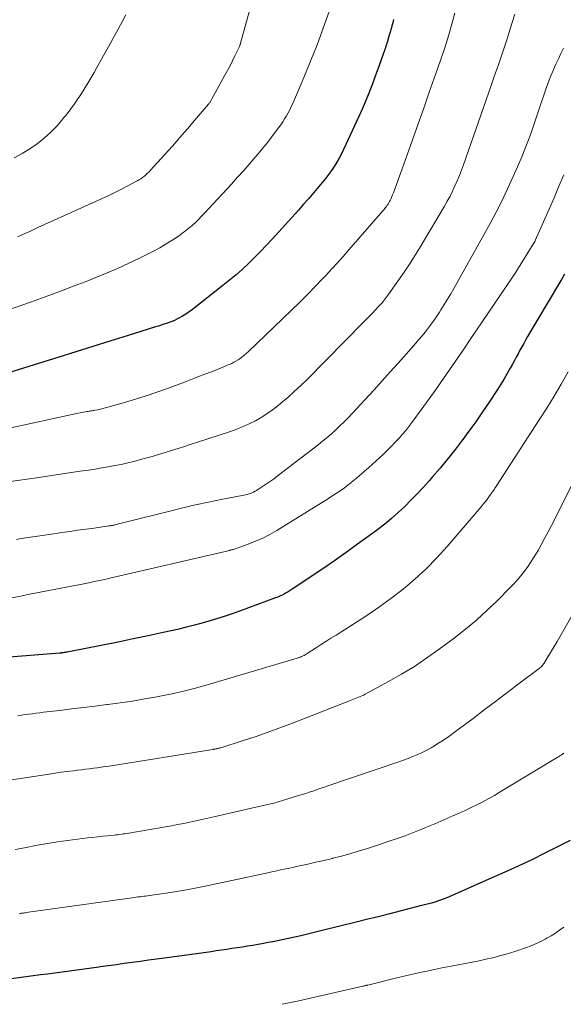
# Model space of a CAD drawing. Units: feet. Extents: x 2015000 to 2020016, y 580000 to 580915.
# Drawn here: x 2015324 to 2015391, y 580308 to 580429 of the extents above; entities that cross this region are included whole.
import ezdxf

# ---------------------------------------------------------------- set-up
doc = ezdxf.new("R2010")
doc.units = ezdxf.units.FT
doc.header["$LTSCALE"] = 100
doc.header["$MEASUREMENT"] = 0
doc.layers.add('CONTOUR INDEX', color=32, linetype='Continuous', lineweight=25)
doc.layers.add('CONTOUR INTERMEDIATE', color=40, linetype='Continuous', lineweight=15)

msp = doc.modelspace()

# ---------------------------------------------------------------- linework, layer by layer
at = {"layer": 'CONTOUR INDEX', "flags": 128}
for points, elevation in [([(2015370.51, 580429.43), (2015370.4, 580429.04), (2015370.3, 580428.66), (2015370.19, 580428.28), (2015370.08, 580427.9), (2015369.97, 580427.51), (2015369.8, 580426.94), (2015369.75, 580426.74), (2015369.69, 580426.55), (2015369.63, 580426.36), (2015369.56, 580426.17), (2015369.5, 580425.98), (2015369.43, 580425.79), (2015369.37, 580425.6), (2015369.3, 580425.41), (2015368.93, 580424.36), (2015368.68, 580423.65), (2015368.42, 580422.93), (2015368.16, 580422.23), (2015367.89, 580421.52), (2015367.74, 580421.1), (2015367.38, 580420.19)], 820), ([(2015367.38, 580420.19), (2015367.01, 580419.29), (2015366.62, 580418.39), (2015366.22, 580417.5), (2015364.35, 580413.46), (2015364.08, 580412.92), (2015363.8, 580412.39), (2015363.5, 580411.88), (2015363.19, 580411.37), (2015362.86, 580410.87), (2015362.51, 580410.38), (2015362.15, 580409.9), (2015361.77, 580409.44), (2015361.31, 580408.89), (2015360.69, 580408.15), (2015360.07, 580407.43), (2015359.43, 580406.71), (2015358.79, 580405.99), (2015355.56, 580402.42), (2015354.85, 580401.65), (2015354.13, 580400.89), (2015353.4, 580400.15), (2015352.65, 580399.42), (2015351.89, 580398.71), (2015351.11, 580398.02), (2015350.31, 580397.34), (2015349.5, 580396.69), (2015345.74, 580393.74), (2015345.35, 580393.45), (2015344.94, 580393.18), (2015344.52, 580392.92), (2015344.09, 580392.69), (2015343.83, 580392.56), (2015343.52, 580392.41), (2015343.2, 580392.27), (2015342.88, 580392.14), (2015342.55, 580392.02), (2015342.22, 580391.92), (2015341.89, 580391.81), (2015341.56, 580391.7), (2015341.22, 580391.6), (2015337.7, 580390.49), (2015335.6, 580389.83), (2015333.5, 580389.17), (2015331.41, 580388.52), (2015329.31, 580387.87), (2015318.74, 580384.61)], 820), ([(2015391.56, 580398.09), (2015391.17, 580397.45), (2015390.79, 580396.81), (2015387, 580390.4), (2015386.76, 580389.98), (2015386.52, 580389.56), (2015386.29, 580389.14), (2015386.06, 580388.72), (2015385.84, 580388.29), (2015385.61, 580387.87), (2015385.38, 580387.45), (2015385.15, 580387.03), (2015384.87, 580386.53), (2015384.49, 580385.86), (2015384.1, 580385.2), (2015383.69, 580384.55), (2015383.28, 580383.9), (2015382.25, 580382.33), (2015381.44, 580381.13), (2015380.62, 580379.93), (2015379.77, 580378.75), (2015378.91, 580377.58), (2015378.86, 580377.52), (2015378, 580376.4), (2015377.12, 580375.29), (2015376.22, 580374.21), (2015375.3, 580373.13), (2015374.87, 580372.65), (2015374.14, 580371.84), (2015373.4, 580371.04), (2015372.64, 580370.25), (2015371.87, 580369.48), (2015371.08, 580368.74), (2015370.26, 580368.01), (2015369.42, 580367.33), (2015368.56, 580366.66), (2015367.5, 580365.87), (2015366.08, 580364.84), (2015364.66, 580363.82), (2015363.22, 580362.82), (2015361.78, 580361.83), (2015358.01, 580359.3), (2015357.77, 580359.14), (2015357.53, 580358.99), (2015357.28, 580358.84), (2015357.03, 580358.7), (2015356.78, 580358.57), (2015356.52, 580358.45), (2015356.25, 580358.34), (2015355.99, 580358.24), (2015351.56, 580356.62), (2015350.62, 580356.28), (2015349.67, 580355.96), (2015348.72, 580355.66), (2015347.76, 580355.36), (2015346.8, 580355.09), (2015345.84, 580354.83), (2015344.87, 580354.59), (2015343.89, 580354.36), (2015342.15, 580353.97), (2015340.3, 580353.57), (2015338.45, 580353.18), (2015336.6, 580352.8), (2015334.74, 580352.43), (2015330.31, 580351.57), (2015330.19, 580351.55), (2015330.07, 580351.53), (2015329.96, 580351.51), (2015329.84, 580351.49), (2015329.64, 580351.46), (2015329.63, 580351.45), (2015329.61, 580351.45), (2015329.59, 580351.45), (2015329.57, 580351.45), (2015329.5, 580351.44), (2015329.48, 580351.44), (2015329.47, 580351.44), (2015329.45, 580351.44), (2015329.43, 580351.43), (2015317.43, 580350.47)], 800), ([(2015392.23, 580328.35), (2015389.13, 580326.8), (2015387.5, 580326), (2015385.85, 580325.22), (2015384.2, 580324.46), (2015382.53, 580323.71), (2015377.07, 580321.32), (2015376.73, 580321.18), (2015376.39, 580321.05), (2015376.05, 580320.93), (2015375.7, 580320.82), (2015375.34, 580320.71), (2015375.17, 580320.66), (2015375, 580320.61), (2015374.83, 580320.57), (2015374.65, 580320.52), (2015374.48, 580320.48), (2015374.3, 580320.44), (2015374.13, 580320.39), (2015373.96, 580320.35), (2015371.45, 580319.71), (2015370.03, 580319.35), (2015368.6, 580318.98), (2015367.17, 580318.63), (2015365.75, 580318.27), (2015361.89, 580317.31), (2015361.24, 580317.15), (2015360.58, 580316.99), (2015359.92, 580316.84), (2015359.26, 580316.68), (2015359.07, 580316.64), (2015358.5, 580316.51), (2015357.93, 580316.38), (2015357.36, 580316.26), (2015356.79, 580316.14), (2015356.22, 580316.02), (2015355.65, 580315.91), (2015355.08, 580315.8), (2015354.5, 580315.7), (2015353.17, 580315.46), (2015352.53, 580315.35), (2015351.89, 580315.25), (2015351.25, 580315.14), (2015350.61, 580315.05), (2015349.97, 580314.95), (2015349.33, 580314.86), (2015348.68, 580314.77), (2015348.04, 580314.68), (2015342.32, 580313.9), (2015341.32, 580313.76), (2015340.33, 580313.62), (2015339.34, 580313.49), (2015338.34, 580313.35), (2015338.32, 580313.34), (2015337.34, 580313.21), (2015336.36, 580313.07), (2015335.38, 580312.93), (2015334.4, 580312.8), (2015334.24, 580312.77), (2015333.34, 580312.65), (2015332.44, 580312.52), (2015331.54, 580312.4), (2015330.63, 580312.28), (2015329.73, 580312.16), (2015328.83, 580312.04), (2015327.93, 580311.92), (2015327.03, 580311.81), (2015323.47, 580311.35)], 780)]:
    msp.add_lwpolyline(points, dxfattribs=dict(at, elevation=elevation))
at = {"layer": 'CONTOUR INTERMEDIATE', "flags": 128}
for points, elevation in [([(2015353.84, 580434.4), (2015351.66, 580426.54), (2015351.65, 580426.47), (2015351.63, 580426.41), (2015351.61, 580426.35), (2015351.59, 580426.29), (2015351.57, 580426.23), (2015351.55, 580426.18), (2015351.53, 580426.12), (2015351.5, 580426.06), (2015350.98, 580424.96), (2015350.68, 580424.36), (2015350.38, 580423.76), (2015350.07, 580423.17), (2015349.75, 580422.58), (2015348.1, 580419.58), (2015348.06, 580419.5), (2015348.02, 580419.43), (2015347.97, 580419.36), (2015347.93, 580419.29), (2015347.88, 580419.22), (2015347.83, 580419.15), (2015347.77, 580419.09), (2015347.72, 580419.02), (2015346.02, 580417.02), (2015345.12, 580415.97), (2015344.2, 580414.91), (2015343.28, 580413.87), (2015342.35, 580412.83), (2015340.6, 580410.89), (2015340.42, 580410.7), (2015340.23, 580410.51), (2015340.03, 580410.33), (2015339.83, 580410.16), (2015339.61, 580410), (2015339.4, 580409.84), (2015339.17, 580409.7), (2015338.94, 580409.57), (2015337.81, 580408.97), (2015337.01, 580408.55), (2015336.2, 580408.14), (2015335.39, 580407.75), (2015334.57, 580407.36), (2015326.74, 580403.82), (2015325.9, 580403.44), (2015325.05, 580403.07), (2015324.2, 580402.71)], 828), ([(2015378.05, 580430.22), (2015377.76, 580429.2), (2015377.29, 580427.55), (2015377.13, 580427.02), (2015376.97, 580426.5), (2015376.8, 580425.97), (2015376.63, 580425.45), (2015376.45, 580424.93), (2015376.27, 580424.4), (2015376.09, 580423.88), (2015375.91, 580423.36), (2015374.9, 580420.49), (2015374.21, 580418.54), (2015373.52, 580416.59), (2015372.82, 580414.64), (2015372.12, 580412.68), (2015370.48, 580408.12), (2015370.39, 580407.88), (2015370.29, 580407.64), (2015370.19, 580407.41), (2015370.08, 580407.18), (2015370, 580407.03), (2015369.92, 580406.88), (2015369.83, 580406.73), (2015369.73, 580406.58), (2015369.63, 580406.44), (2015369.52, 580406.3), (2015369.41, 580406.16), (2015369.3, 580406.02), (2015369.19, 580405.89), (2015365.01, 580401.08), (2015364.31, 580400.28), (2015363.6, 580399.49), (2015362.88, 580398.7), (2015362.16, 580397.92), (2015361.76, 580397.5), (2015360.82, 580396.52), (2015359.87, 580395.55), (2015358.91, 580394.59), (2015357.94, 580393.65), (2015352.63, 580388.57), (2015352.36, 580388.32), (2015352.08, 580388.08), (2015351.78, 580387.85), (2015351.48, 580387.64), (2015351.36, 580387.55), (2015351.1, 580387.39), (2015350.85, 580387.24), (2015350.58, 580387.11), (2015350.31, 580386.98), (2015350.04, 580386.87), (2015349.76, 580386.75), (2015349.49, 580386.64), (2015349.21, 580386.53), (2015348.1, 580386.09), (2015347.27, 580385.77), (2015346.43, 580385.44), (2015345.6, 580385.13), (2015344.76, 580384.81), (2015342.66, 580384.02), (2015341.35, 580383.55), (2015340.04, 580383.11), (2015338.72, 580382.69), (2015337.39, 580382.29), (2015335.32, 580381.7), (2015335.02, 580381.62), (2015334.72, 580381.54), (2015334.42, 580381.47), (2015334.11, 580381.41), (2015333.75, 580381.34), (2015333.63, 580381.32), (2015333.51, 580381.3), (2015333.39, 580381.28), (2015333.26, 580381.26), (2015333.14, 580381.24), (2015333.02, 580381.22), (2015332.9, 580381.2), (2015332.78, 580381.18), (2015332.58, 580381.14), (2015332.36, 580381.1), (2015332.14, 580381.06), (2015331.92, 580381.01), (2015331.7, 580380.97), (2015321.68, 580378.81)], 816), ([(2015362.59, 580430.43), (2015361.85, 580428.39), (2015361.09, 580426.35), (2015360.28, 580424.33), (2015359.45, 580422.32), (2015358.09, 580419.12), (2015357.91, 580418.72), (2015357.72, 580418.33), (2015357.52, 580417.95), (2015357.32, 580417.57), (2015357.09, 580417.2), (2015356.86, 580416.84), (2015356.62, 580416.48), (2015356.36, 580416.13), (2015355.95, 580415.59), (2015355.48, 580414.97), (2015355.01, 580414.36), (2015354.52, 580413.76), (2015354.03, 580413.16), (2015353.56, 580412.6), (2015352.82, 580411.74), (2015352.07, 580410.87), (2015351.31, 580410.02), (2015350.54, 580409.18), (2015347.25, 580405.61), (2015346.88, 580405.22), (2015346.5, 580404.84), (2015346.12, 580404.47), (2015345.72, 580404.1), (2015345.31, 580403.75), (2015344.89, 580403.42), (2015344.46, 580403.1), (2015344.02, 580402.79), (2015343.33, 580402.34), (2015342.53, 580401.83), (2015341.72, 580401.34), (2015340.89, 580400.89), (2015340.04, 580400.46), (2015339.14, 580400.01), (2015337.83, 580399.39), (2015336.51, 580398.79), (2015335.17, 580398.22), (2015333.83, 580397.67), (2015332.98, 580397.33), (2015331.2, 580396.64), (2015329.42, 580395.96), (2015327.62, 580395.3), (2015325.83, 580394.66), (2015322.16, 580393.38)], 824), ([(2015385.42, 580430.09), (2015384.83, 580428.17), (2015384.56, 580427.3), (2015384.28, 580426.44), (2015384, 580425.58), (2015383.71, 580424.73), (2015383.41, 580423.87), (2015383.11, 580423.02), (2015382.82, 580422.17), (2015382.52, 580421.31), (2015379.09, 580411.55), (2015378.85, 580410.89), (2015378.6, 580410.24), (2015378.33, 580409.59), (2015378.06, 580408.95), (2015377.76, 580408.31), (2015377.45, 580407.69), (2015377.12, 580407.07), (2015376.78, 580406.46), (2015373.95, 580401.71), (2015373.25, 580400.57), (2015372.53, 580399.45), (2015371.79, 580398.34), (2015371.03, 580397.24), (2015369.73, 580395.4), (2015369.6, 580395.23), (2015369.48, 580395.06), (2015369.35, 580394.9), (2015369.22, 580394.74), (2015369.08, 580394.58), (2015368.94, 580394.42), (2015368.8, 580394.27), (2015368.66, 580394.11), (2015368.24, 580393.66), (2015367.89, 580393.28), (2015367.54, 580392.91), (2015367.18, 580392.54), (2015366.81, 580392.17), (2015359.85, 580385.14), (2015359.07, 580384.38), (2015358.28, 580383.64), (2015357.47, 580382.92), (2015356.64, 580382.21), (2015356.25, 580381.89), (2015355.59, 580381.38), (2015354.92, 580380.9), (2015354.21, 580380.46), (2015353.49, 580380.04), (2015352.74, 580379.67), (2015351.99, 580379.32), (2015351.21, 580379.02), (2015350.43, 580378.74), (2015346.39, 580377.41), (2015345.59, 580377.15), (2015344.79, 580376.89), (2015343.99, 580376.63), (2015343.19, 580376.38), (2015342.39, 580376.13), (2015341.59, 580375.89), (2015340.78, 580375.65), (2015339.97, 580375.42), (2015339.37, 580375.26), (2015338.58, 580375.05), (2015337.79, 580374.85), (2015336.99, 580374.68), (2015336.19, 580374.52), (2015335.38, 580374.37), (2015334.58, 580374.23), (2015333.77, 580374.1), (2015332.96, 580373.98), (2015331.91, 580373.82), (2015330.57, 580373.62), (2015329.23, 580373.42), (2015327.89, 580373.23), (2015326.56, 580373.03), (2015323.05, 580372.51)], 812), ([(2015337.57, 580430.02), (2015337.19, 580429.33), (2015336.59, 580428.25), (2015336, 580427.17), (2015335.4, 580426.1), (2015334.81, 580425.02), (2015333.66, 580422.93), (2015332.89, 580421.61), (2015332.09, 580420.32), (2015331.22, 580419.07), (2015330.32, 580417.85), (2015329.81, 580417.2), (2015329.1, 580416.36), (2015328.34, 580415.56), (2015327.51, 580414.83), (2015326.64, 580414.15), (2015325.73, 580413.53), (2015324.79, 580412.94), (2015323.82, 580412.41)], 832), ([(2015391.41, 580425.94), (2015391.26, 580425.59), (2015391.1, 580425.25), (2015390.94, 580424.9), (2015390.88, 580424.78), (2015390.68, 580424.38), (2015390.49, 580423.97), (2015390.31, 580423.56), (2015390.14, 580423.15), (2015389.87, 580422.5), (2015389.58, 580421.76), (2015389.29, 580421.01), (2015389.03, 580420.26), (2015388.78, 580419.5), (2015388.71, 580419.3), (2015388.44, 580418.44), (2015388.15, 580417.59), (2015387.86, 580416.73), (2015387.55, 580415.88), (2015387.26, 580415.06), (2015386.79, 580413.8), (2015386.3, 580412.56), (2015385.77, 580411.32), (2015385.23, 580410.1), (2015384.54, 580408.61), (2015383.85, 580407.17), (2015383.14, 580405.74), (2015382.39, 580404.32), (2015381.62, 580402.92), (2015377.92, 580396.32), (2015377.54, 580395.66), (2015377.15, 580395), (2015376.74, 580394.35), (2015376.33, 580393.7), (2015376.15, 580393.42), (2015375.81, 580392.92), (2015375.48, 580392.43), (2015375.13, 580391.94), (2015374.77, 580391.46), (2015374.39, 580390.97), (2015374.01, 580390.5), (2015373.62, 580390.04), (2015373.23, 580389.58), (2015372.07, 580388.26), (2015371.08, 580387.15), (2015370.1, 580386.05), (2015369.1, 580384.95), (2015368.1, 580383.85), (2015365.39, 580380.93), (2015364.91, 580380.41), (2015364.41, 580379.9), (2015363.9, 580379.41), (2015363.38, 580378.92), (2015362.86, 580378.44), (2015362.32, 580377.98), (2015361.77, 580377.53), (2015361.21, 580377.09), (2015356.18, 580373.21), (2015355.71, 580372.86), (2015355.23, 580372.51), (2015354.75, 580372.18), (2015354.26, 580371.86), (2015353.63, 580371.46), (2015353.45, 580371.36), (2015353.27, 580371.26), (2015353.07, 580371.17), (2015352.88, 580371.1), (2015352.68, 580371.04), (2015352.48, 580370.98), (2015352.27, 580370.93), (2015352.07, 580370.88), (2015349.3, 580370.34), (2015347.71, 580370.02), (2015346.13, 580369.68), (2015344.55, 580369.32), (2015342.97, 580368.93), (2015337.5, 580367.57), (2015337.26, 580367.5), (2015337.01, 580367.44), (2015336.76, 580367.38), (2015336.51, 580367.32), (2015336.19, 580367.23), (2015336.1, 580367.21), (2015336.01, 580367.19), (2015335.92, 580367.17), (2015335.83, 580367.15), (2015335.75, 580367.14), (2015335.66, 580367.12), (2015335.56, 580367.11), (2015335.47, 580367.09), (2015333.66, 580366.84), (2015332.66, 580366.7), (2015331.66, 580366.56), (2015330.66, 580366.42), (2015329.66, 580366.28), (2015328.14, 580366.06), (2015327.56, 580365.98), (2015326.98, 580365.89), (2015326.4, 580365.81), (2015325.82, 580365.72), (2015325.24, 580365.62), (2015324.66, 580365.53), (2015324.08, 580365.43)], 808), ([(2015391.45, 580410.34), (2015390.86, 580408.91), (2015390.26, 580407.49), (2015389.64, 580406.08), (2015387.94, 580402.23), (2015387.92, 580402.17), (2015387.89, 580402.11), (2015387.85, 580402.05), (2015387.82, 580401.99), (2015386.96, 580400.59), (2015386.49, 580399.84), (2015386.02, 580399.09), (2015385.54, 580398.35), (2015385.04, 580397.61), (2015379.95, 580390.06), (2015379.23, 580388.98), (2015378.5, 580387.91), (2015377.76, 580386.84), (2015377.03, 580385.77), (2015376.29, 580384.71), (2015375.54, 580383.65), (2015374.78, 580382.6), (2015374.02, 580381.55), (2015372.75, 580379.82), (2015372.38, 580379.33), (2015372, 580378.85), (2015371.6, 580378.38), (2015371.2, 580377.92), (2015371.13, 580377.84), (2015370.67, 580377.35), (2015370.21, 580376.87), (2015369.74, 580376.41), (2015369.25, 580375.95), (2015367.44, 580374.29), (2015366.86, 580373.77), (2015366.27, 580373.25), (2015365.68, 580372.76), (2015365.07, 580372.27), (2015364.45, 580371.8), (2015363.82, 580371.34), (2015363.17, 580370.91), (2015362.51, 580370.49), (2015356.14, 580366.55), (2015355.29, 580366.06), (2015354.42, 580365.61), (2015353.52, 580365.21), (2015352.61, 580364.85), (2015350.79, 580364.2), (2015350.77, 580364.2), (2015350.75, 580364.19), (2015350.73, 580364.19), (2015350.71, 580364.18), (2015350.64, 580364.17), (2015350.62, 580364.16), (2015350.6, 580364.16), (2015350.58, 580364.15), (2015350.56, 580364.15), (2015350.44, 580364.12), (2015350.36, 580364.1), (2015350.29, 580364.08), (2015350.21, 580364.06), (2015350.13, 580364.05), (2015335.59, 580360.66), (2015334.95, 580360.51), (2015334.31, 580360.37), (2015333.66, 580360.24), (2015333.01, 580360.1), (2015332.37, 580359.98), (2015331.72, 580359.85), (2015331.07, 580359.72), (2015330.43, 580359.6), (2015327.87, 580359.1), (2015326.79, 580358.89), (2015325.7, 580358.68), (2015324.62, 580358.47), (2015323.54, 580358.26)], 804), ([(2015391.99, 580386.05), (2015391.13, 580384.55), (2015390.26, 580383.07), (2015389.35, 580381.6), (2015388.43, 580380.14), (2015383.55, 580372.61), (2015383.4, 580372.39), (2015383.26, 580372.17), (2015383.12, 580371.95), (2015382.97, 580371.73), (2015382.91, 580371.63), (2015382.79, 580371.46), (2015382.68, 580371.29), (2015382.56, 580371.13), (2015382.44, 580370.96), (2015382.24, 580370.67), (2015382.02, 580370.36), (2015381.79, 580370.05), (2015381.55, 580369.76), (2015381.3, 580369.46), (2015377.1, 580364.56), (2015375.83, 580363.16), (2015374.52, 580361.81), (2015373.12, 580360.54), (2015371.68, 580359.33), (2015370.17, 580358.18), (2015368.65, 580357.06), (2015367.09, 580356), (2015365.5, 580354.96), (2015363.43, 580353.66), (2015362.79, 580353.26), (2015362.15, 580352.86), (2015361.52, 580352.45), (2015360.88, 580352.04), (2015359.85, 580351.38), (2015359.73, 580351.3), (2015359.61, 580351.23), (2015359.49, 580351.16), (2015359.36, 580351.1), (2015359.26, 580351.05), (2015359.19, 580351.01), (2015359.11, 580350.98), (2015359.03, 580350.95), (2015358.96, 580350.92), (2015358.88, 580350.89), (2015358.8, 580350.87), (2015358.72, 580350.84), (2015358.64, 580350.82), (2015347.42, 580347.51), (2015345.96, 580347.1), (2015344.5, 580346.73), (2015343.03, 580346.39), (2015341.55, 580346.09), (2015341.37, 580346.06), (2015339.87, 580345.79), (2015338.36, 580345.54), (2015336.85, 580345.32), (2015335.34, 580345.12), (2015335.23, 580345.1), (2015333.77, 580344.92), (2015332.32, 580344.74), (2015330.86, 580344.57), (2015329.41, 580344.39), (2015327.4, 580344.15), (2015326.95, 580344.09), (2015326.5, 580344.04), (2015326.05, 580343.98), (2015325.6, 580343.92), (2015325.15, 580343.86), (2015324.7, 580343.8), (2015324.25, 580343.73)], 796), ([(2015396.18, 580379.53), (2015389.94, 580367.17), (2015389.54, 580366.39), (2015389.13, 580365.62), (2015388.71, 580364.85), (2015388.28, 580364.09), (2015388.08, 580363.75), (2015387.73, 580363.17), (2015387.36, 580362.59), (2015386.97, 580362.03), (2015386.57, 580361.48), (2015386.15, 580360.94), (2015385.71, 580360.42), (2015385.26, 580359.91), (2015384.78, 580359.42), (2015383.26, 580357.89), (2015382, 580356.67), (2015380.69, 580355.5), (2015379.34, 580354.38), (2015377.96, 580353.29), (2015376.11, 580351.92), (2015374.6, 580350.84), (2015373.06, 580349.81), (2015371.48, 580348.85), (2015369.87, 580347.93), (2015367, 580346.37), (2015366.8, 580346.27), (2015366.6, 580346.17), (2015366.4, 580346.08), (2015366.2, 580346), (2015365.99, 580345.92), (2015365.79, 580345.84), (2015365.58, 580345.76), (2015365.37, 580345.68), (2015365.17, 580345.6), (2015364.86, 580345.48), (2015364.56, 580345.37), (2015364.25, 580345.25), (2015363.94, 580345.13), (2015357.84, 580342.74), (2015356.39, 580342.19), (2015354.94, 580341.66), (2015353.48, 580341.15), (2015352.01, 580340.67), (2015349.24, 580339.79), (2015349.15, 580339.77), (2015349.06, 580339.74), (2015348.97, 580339.72), (2015348.88, 580339.69), (2015348.84, 580339.68), (2015348.76, 580339.67), (2015348.69, 580339.65), (2015348.62, 580339.64), (2015348.55, 580339.62)], 792), ([(2015395.7, 580361.7), (2015390.64, 580352.87), (2015390.36, 580352.39), (2015390.08, 580351.91), (2015389.79, 580351.43), (2015389.5, 580350.96), (2015389.03, 580350.2), (2015388.97, 580350.11), (2015388.91, 580350.02), (2015388.84, 580349.94), (2015388.77, 580349.85), (2015388.69, 580349.78), (2015388.61, 580349.7), (2015388.52, 580349.63), (2015388.44, 580349.56), (2015385.83, 580347.6), (2015384.44, 580346.55), (2015383.06, 580345.5), (2015381.67, 580344.45), (2015380.28, 580343.4), (2015378.62, 580342.14), (2015377.97, 580341.66), (2015377.31, 580341.19), (2015376.65, 580340.73), (2015375.97, 580340.29), (2015375.65, 580340.09), (2015375.12, 580339.77), (2015374.58, 580339.47), (2015374.03, 580339.19), (2015373.47, 580338.94), (2015372.89, 580338.7), (2015372.32, 580338.47), (2015371.74, 580338.26), (2015371.16, 580338.05), (2015362.3, 580335.05), (2015361.87, 580334.9), (2015361.43, 580334.75), (2015361, 580334.61), (2015360.56, 580334.46), (2015360.13, 580334.31), (2015359.69, 580334.17), (2015359.25, 580334.02), (2015358.81, 580333.89), (2015357.91, 580333.6), (2015357.37, 580333.44), (2015356.83, 580333.28), (2015356.29, 580333.13), (2015355.75, 580332.98), (2015355.21, 580332.85), (2015354.66, 580332.71), (2015354.11, 580332.58), (2015353.57, 580332.46), (2015348.38, 580331.28), (2015347.64, 580331.12), (2015346.9, 580330.95), (2015346.16, 580330.79), (2015345.42, 580330.63), (2015344.67, 580330.48), (2015343.93, 580330.33), (2015343.18, 580330.19), (2015342.43, 580330.06), (2015337.92, 580329.28), (2015337.7, 580329.24), (2015337.47, 580329.2), (2015337.24, 580329.17), (2015337.01, 580329.14), (2015336.78, 580329.11), (2015336.55, 580329.08), (2015336.33, 580329.05), (2015336.1, 580329.03), (2015335.31, 580328.95), (2015334.68, 580328.89), (2015334.06, 580328.82), (2015333.44, 580328.75), (2015332.82, 580328.68), (2015331.59, 580328.54), (2015330.36, 580328.38), (2015329.13, 580328.21), (2015327.91, 580328.01), (2015326.68, 580327.79), (2015325.06, 580327.48), (2015323.95, 580327.27)], 788), ([(2015348.55, 580339.62), (2015348.48, 580339.61), (2015348.4, 580339.6), (2015348.33, 580339.58), (2015348.26, 580339.57), (2015335.49, 580337.53), (2015335.01, 580337.46), (2015334.53, 580337.39), (2015334.04, 580337.32), (2015333.56, 580337.26), (2015333.07, 580337.2), (2015332.59, 580337.14), (2015332.1, 580337.08), (2015331.62, 580337.02), (2015331.1, 580336.95), (2015330.35, 580336.86), (2015329.61, 580336.76), (2015328.86, 580336.65), (2015328.12, 580336.55), (2015317.78, 580334.99)], 792), ([(2015391.47, 580339.11), (2015391.31, 580339), (2015391.14, 580338.89), (2015390.98, 580338.78), (2015390.81, 580338.67), (2015390.64, 580338.57), (2015383.62, 580334.34), (2015382.92, 580333.92), (2015382.21, 580333.52), (2015381.49, 580333.14), (2015380.77, 580332.77), (2015380.04, 580332.41), (2015379.3, 580332.06), (2015378.56, 580331.72), (2015377.81, 580331.39), (2015375.57, 580330.42), (2015374.97, 580330.16), (2015374.37, 580329.91), (2015373.76, 580329.66), (2015373.15, 580329.42), (2015372.54, 580329.18), (2015371.93, 580328.95), (2015371.31, 580328.73), (2015370.69, 580328.52), (2015367.16, 580327.36), (2015366.14, 580327.04), (2015365.11, 580326.73), (2015364.08, 580326.45), (2015363.04, 580326.18), (2015362.97, 580326.16), (2015361.96, 580325.92), (2015360.95, 580325.68), (2015359.94, 580325.45), (2015358.93, 580325.23), (2015357.53, 580324.94), (2015357.22, 580324.87), (2015356.9, 580324.8), (2015356.59, 580324.74), (2015356.28, 580324.67), (2015355.97, 580324.6), (2015355.66, 580324.53), (2015355.35, 580324.46), (2015355.03, 580324.39), (2015347.54, 580322.8), (2015346.29, 580322.55), (2015345.03, 580322.31), (2015343.78, 580322.1), (2015342.52, 580321.9), (2015340.46, 580321.6), (2015340.22, 580321.57), (2015339.99, 580321.53), (2015339.76, 580321.5), (2015339.53, 580321.47), (2015339.3, 580321.44), (2015339.07, 580321.42), (2015338.83, 580321.38), (2015338.6, 580321.35), (2015325.3, 580319.49), (2015325.18, 580319.47), (2015325.06, 580319.45), (2015324.95, 580319.43), (2015324.83, 580319.42), (2015324.72, 580319.4), (2015324.6, 580319.38), (2015324.48, 580319.36)], 784), ([(2015391.44, 580317.68), (2015390.94, 580317.31), (2015390.42, 580316.96), (2015389.9, 580316.64), (2015389.36, 580316.33), (2015389.15, 580316.21), (2015388.7, 580315.97), (2015388.25, 580315.75), (2015387.8, 580315.55), (2015387.33, 580315.36), (2015386.86, 580315.19), (2015386.39, 580315.02), (2015385.91, 580314.86), (2015385.43, 580314.71), (2015384.38, 580314.39), (2015383.55, 580314.15), (2015382.71, 580313.93), (2015381.87, 580313.74), (2015381.02, 580313.56), (2015380.17, 580313.4), (2015379.32, 580313.23), (2015378.46, 580313.07), (2015377.61, 580312.9), (2015376.44, 580312.67), (2015375.01, 580312.38), (2015373.58, 580312.08), (2015372.15, 580311.75), (2015370.73, 580311.41), (2015367.32, 580310.57), (2015367.3, 580310.57), (2015367.28, 580310.57), (2015367.27, 580310.56), (2015367.25, 580310.56), (2015367.18, 580310.54), (2015367.16, 580310.54), (2015367.15, 580310.53), (2015367.13, 580310.53), (2015367.11, 580310.52), (2015367, 580310.49), (2015366.93, 580310.48), (2015366.85, 580310.46), (2015366.78, 580310.44), (2015366.71, 580310.42), (2015358.85, 580308.63), (2015357.83, 580308.41), (2015356.81, 580308.2)], 776)]:
    msp.add_lwpolyline(points, dxfattribs=dict(at, elevation=elevation))

doc.saveas('drawing.dxf')
